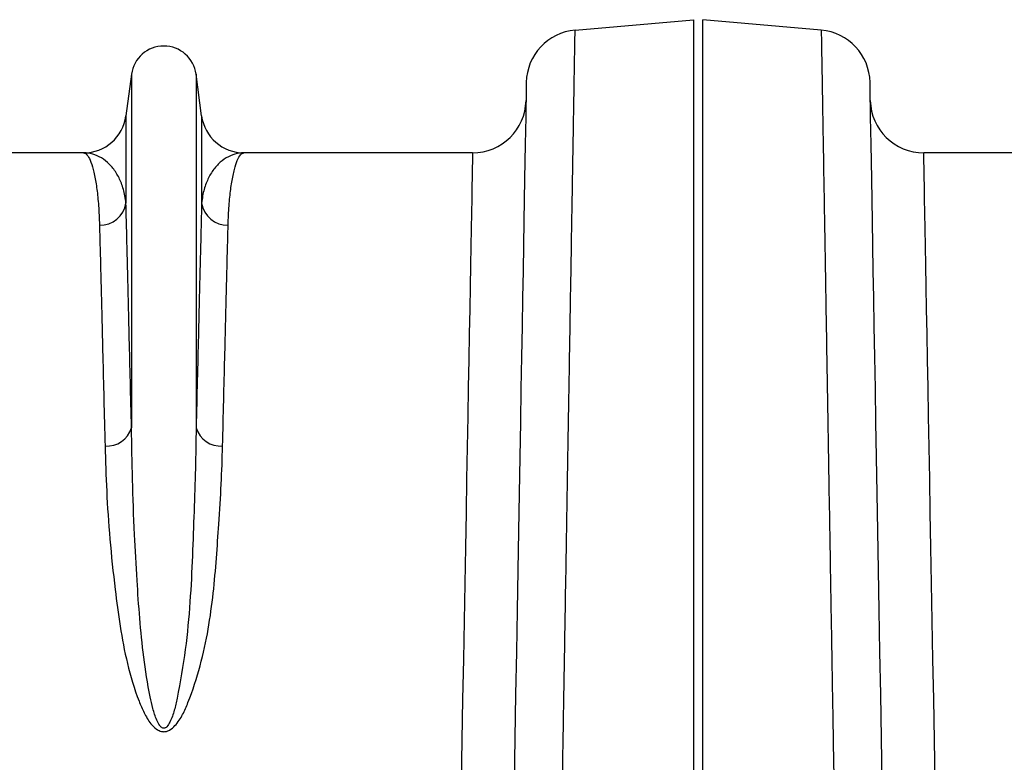
# Model space of a CAD drawing. Units: millimetres. Extents: x -8874 to -2347, y 10743 to 19159.
# Drawn here: x -6735 to -6551, y 18389 to 18527 of the extents above; entities that cross this region are included whole.
import ezdxf

# ---------------------------------------------------------------- set-up
doc = ezdxf.new("R2010")
doc.units = ezdxf.units.MM
doc.layers.add('ACO_DIMS', color=8, linetype='Continuous')
doc.styles.add('Arial', font='arial.ttf')
doc.styles.get("Standard").update_dxf_attribs({"font": 'arial.ttf'})
doc.dimstyles.new('ISO-25', dxfattribs={"dimtxt": 2.5, "dimasz": 2.5, "dimexe": 1.25, "dimexo": 0.625, "dimtad": 1, "dimtxsty": 'Standard', "dimcen": 2.5, "dimadec": 0, "dimazin": 0, "dimtfac": 1, "dimtmove": 0, "dimatfit": 3, "dimfxl": 0, "dimarcsym": 0})

# ---------------------------------------------------------------- blocks, each defined once
blk = doc.blocks.new('*D92')
at = {"layer": 'ACO_DIMS', "color": 0, "lineweight": -2, "transparency": 16777216}
for p, q in [((-7164.76, 18651.77), (-7214.76, 18651.77)), ((-7114.76, 18275.9), (-7114.76, 18653.02)), ((-7114.76, 18651.77), (-7104.81, 18651.77)), ((-7104.81, 18275.9), (-7104.81, 18653.02)), ((-7054.81, 18651.77), (-6116.7, 18651.77))]:
    blk.add_line(p, q, dxfattribs=at)
at = {"layer": 'ACO_DIMS', "color": 0, "transparency": 16777216}
for points in [[(-7164.76, 18660.11), (-7164.76, 18643.44), (-7114.76, 18651.77)], [(-7054.81, 18660.11), (-7054.81, 18643.44), (-7104.81, 18651.77)]]:
    blk.add_solid(points, dxfattribs=at)
at = {"layer": 'Defpoints', "color": 0, "transparency": 16777216}
for p in [(-7104.81, 18651.77), (-7114.76, 18275.27), (-7104.81, 18275.27)]:
    blk.add_point(p, dxfattribs=at)
at = {"layer": 'ACO_DIMS', "color": 0, "lineweight": 0, "transparency": 16777216, "insert": (-6560.75, 18713.67), "char_height": 60, "attachment_point": 2, "style": 'Arial'}
blk.add_mtext('Fanta de admisie 10mm', dxfattribs=at)

msp = doc.modelspace()

# ---------------------------------------------------------------- linework, layer by layer
for p, q in [((-6631.208, 18525.01), (-6609.16, 18526.939)), ((-6609.16, 18526.939), (-6609.16, 18381.542)), ((-6607.425, 18381.542), (-6607.425, 18526.939)), ((-6585.377, 18525.01), (-6607.425, 18526.939)), ((-6713.812, 18516.769), (-6714.837, 18509.051)), ((-6713.812, 18516.769), (-6713.812, 18450.939)), ((-6701.778, 18516.769), (-6701.778, 18450.939)), ((-6700.753, 18509.051), (-6701.778, 18516.769)), ((-6714.837, 18509.051), (-6714.837, 18492.762)), ((-6700.753, 18509.051), (-6700.753, 18492.762)), ((-6722.728, 18502.139), (-6765.293, 18502.139)), ((-6650.297, 18502.139), (-6692.862, 18502.139)), ((-6523.723, 18502.139), (-6566.288, 18502.139))]:
    msp.add_line(p, q)
at = {"flags": 128}
for points in [[(-6640.29, 18515.271), (-6640.293, 18515.088), (-6640.302, 18514.539), (-6640.318, 18513.624), (-6640.341, 18512.344), (-6640.369, 18510.703), (-6640.404, 18508.702), (-6640.445, 18506.344), (-6640.493, 18503.632), (-6640.546, 18500.571), (-6640.606, 18497.165), (-6640.671, 18493.42), (-6640.742, 18489.339), (-6640.819, 18484.931), (-6640.902, 18480.2), (-6640.99, 18475.154), (-6641.083, 18469.801), (-6641.182, 18464.148), (-6641.286, 18458.204), (-6641.395, 18451.977), (-6641.508, 18445.476), (-6641.626, 18438.712), (-6641.749, 18431.693), (-6641.875, 18424.431), (-6642.006, 18416.936), (-6642.141, 18409.219), (-6642.279, 18401.291), (-6642.421, 18393.164), (-6642.566, 18384.85)], [(-6574.019, 18384.85), (-6574.164, 18393.164), (-6574.306, 18401.291), (-6574.444, 18409.219), (-6574.579, 18416.936), (-6574.71, 18424.431), (-6574.837, 18431.693), (-6574.959, 18438.712), (-6575.077, 18445.476), (-6575.191, 18451.977), (-6575.299, 18458.204), (-6575.403, 18464.148), (-6575.502, 18469.801), (-6575.595, 18475.154), (-6575.683, 18480.2), (-6575.766, 18484.931), (-6575.843, 18489.339), (-6575.914, 18493.42), (-6575.979, 18497.165), (-6576.039, 18500.571), (-6576.092, 18503.632), (-6576.14, 18506.344), (-6576.181, 18508.702), (-6576.216, 18510.703), (-6576.244, 18512.344), (-6576.267, 18513.624), (-6576.283, 18514.539), (-6576.292, 18515.088), (-6576.295, 18515.271)], [(-6650.297, 18502.139), (-6650.3, 18501.963), (-6650.31, 18501.436), (-6650.326, 18500.557), (-6650.348, 18499.329), (-6650.377, 18497.753), (-6650.412, 18495.832), (-6650.453, 18493.568), (-6650.5, 18490.965), (-6650.554, 18488.027), (-6650.613, 18484.758), (-6650.678, 18481.163), (-6650.75, 18477.246), (-6650.827, 18473.015), (-6650.909, 18468.476), (-6650.997, 18463.634), (-6651.091, 18458.498), (-6651.189, 18453.075), (-6651.293, 18447.372), (-6651.402, 18441.399), (-6651.515, 18435.165), (-6651.633, 18428.678), (-6651.756, 18421.948), (-6651.882, 18414.986), (-6652.013, 18407.801), (-6652.147, 18400.404), (-6652.286, 18392.807), (-6652.427, 18385.02)], [(-6564.158, 18385.02), (-6564.3, 18392.807), (-6564.438, 18400.404), (-6564.572, 18407.801), (-6564.703, 18414.986), (-6564.83, 18421.948), (-6564.952, 18428.678), (-6565.07, 18435.165), (-6565.183, 18441.399), (-6565.292, 18447.372), (-6565.396, 18453.075), (-6565.494, 18458.498), (-6565.588, 18463.634), (-6565.676, 18468.476), (-6565.758, 18473.015), (-6565.835, 18477.246), (-6565.907, 18481.163), (-6565.972, 18484.758), (-6566.031, 18488.027), (-6566.085, 18490.965), (-6566.132, 18493.568), (-6566.173, 18495.832), (-6566.208, 18497.753), (-6566.237, 18499.329), (-6566.259, 18500.557), (-6566.275, 18501.436), (-6566.285, 18501.963), (-6566.288, 18502.139)]]:
    msp.add_lwpolyline(points, dxfattribs=at)
for centre, radius, start, end in [((-6630.341, 18515.098), 9.95, 95, 179), ((-6586.244, 18515.098), 9.95, 1, 85), ((-6707.795, 18515.97), 6.07, 7.56663, 172.43337), ((-6650.297, 18512.09), 9.95, 270, 359), ((-6566.288, 18512.09), 9.95, 181, 270), ((-6722.728, 18510.1), 7.96, 270, 352.43337), ((-6692.862, 18510.1), 7.96, 187.56663, 270), ((-6719.671, 18493.574), 4.902, 268.86078, 350.4654), ((-6695.918, 18493.574), 4.902, 189.53685, 271.13697), ((-6718.378, 18452.32), 4.771, 265.60732, 343.17898), ((-6697.212, 18452.32), 4.771, 196.82186, 274.39184)]:
    msp.add_arc(centre, radius, start, end)
for points, knots in [([(-6633.633, 18380.591), (-6633.583, 18383.548), (-6633.484, 18389.468), (-6633.322, 18399.091), (-6633.149, 18409.426), (-6632.966, 18420.323), (-6632.788, 18430.902), (-6632.617, 18441.116), (-6632.452, 18450.929), (-6632.297, 18460.155), (-6632.152, 18468.78), (-6632.018, 18476.8), (-6631.891, 18484.326), (-6631.774, 18491.318), (-6631.666, 18497.743), (-6631.567, 18503.629), (-6631.479, 18508.914), (-6631.401, 18513.543), (-6631.335, 18517.451), (-6631.282, 18520.592), (-6631.243, 18522.94), (-6631.221, 18524.263), (-6631.21, 18524.908), (-6631.209, 18524.976), (-6631.208, 18525.01)], [0, 0, 0, 0, 0.0345228, 0.0690967, 0.115286, 0.1615059, 0.2076951, 0.2550283, 0.3023943, 0.3497275, 0.3959169, 0.4421368, 0.4883261, 0.5356596, 0.583026, 0.6303595, 0.6801925, 0.7300638, 0.7798968, 0.8311775, 0.8824999, 0.9337806, 0.9668679, 1, 1, 1, 1]), ([(-6585.377, 18525.01), (-6585.376, 18524.973), (-6585.375, 18524.899), (-6585.364, 18524.239), (-6585.343, 18522.996), (-6585.309, 18520.952), (-6585.263, 18518.216), (-6585.205, 18514.769), (-6585.135, 18510.605), (-6585.054, 18505.803), (-6584.964, 18500.391), (-6584.863, 18494.406), (-6584.752, 18487.765), (-6584.629, 18480.463), (-6584.495, 18472.508), (-6584.35, 18463.833), (-6584.192, 18454.42), (-6584.021, 18444.269), (-6583.84, 18433.469), (-6583.648, 18422.028), (-6583.446, 18409.974), (-6583.26, 18398.926), (-6583.095, 18389.104), (-6583, 18383.43), (-6582.952, 18380.591)], [0, 0, 0, 0, 0.0345229, 0.0690968, 0.1152862, 0.1615062, 0.2076955, 0.2550294, 0.3023961, 0.3497299, 0.3959193, 0.4421392, 0.4883286, 0.5356623, 0.5830287, 0.6303624, 0.6801947, 0.7300655, 0.7798979, 0.8311774, 0.8824987, 0.9337782, 0.9668667, 1, 1, 1, 1]), ([(-6722.728, 18502.139), (-6722.724, 18502.139), (-6722.511, 18502.138), (-6722.095, 18501.903), (-6721.49, 18500.882), (-6720.928, 18499.176), (-6720.447, 18496.854), (-6720.071, 18493.981), (-6719.853, 18491.213), (-6719.79, 18489.307), (-6719.769, 18488.673)], [0, 0, 0, 0, 0.00260938, 0.15990122, 0.31719305, 0.47630993, 0.63542611, 0.78111553, 0.92717406, 1, 1, 1, 1]), ([(-6714.837, 18492.762), (-6714.893, 18493.219), (-6715.059, 18494.583), (-6715.639, 18496.543), (-6716.635, 18498.536), (-6717.909, 18500.122), (-6719.399, 18501.28), (-6721.016, 18501.977), (-6722.145, 18502.138), (-6722.717, 18502.139), (-6722.728, 18502.139)], [0, 0, 0, 0, 0.0739675, 0.2207513, 0.3678261, 0.5246758, 0.6815305, 0.8392928, 0.9970567, 1, 1, 1, 1]), ([(-6692.862, 18502.139), (-6692.873, 18502.139), (-6693.441, 18502.138), (-6694.565, 18501.979), (-6696.179, 18501.287), (-6697.674, 18500.13), (-6698.952, 18498.541), (-6699.95, 18496.544), (-6700.531, 18494.585), (-6700.697, 18493.219), (-6700.753, 18492.762)], [0, 0, 0, 0, 0.0029433, 0.1598177, 0.316691, 0.4744351, 0.6321738, 0.7789674, 0.9260325, 1, 1, 1, 1]), ([(-6695.821, 18488.673), (-6695.8, 18489.307), (-6695.737, 18491.21), (-6695.519, 18493.978), (-6695.145, 18496.841), (-6694.668, 18499.15), (-6694.109, 18500.861), (-6693.503, 18501.898), (-6693.079, 18502.138), (-6692.865, 18502.139), (-6692.862, 18502.139)], [0, 0, 0, 0, 0.0728259, 0.2185141, 0.3645739, 0.5218629, 0.6791524, 0.8382713, 0.9973907, 1, 1, 1, 1]), ([(-6713.812, 18450.939), (-6713.882, 18453.855), (-6714.023, 18459.688), (-6714.216, 18467.615), (-6714.396, 18474.99), (-6714.561, 18481.68), (-6714.711, 18487.728), (-6714.795, 18491.084), (-6714.837, 18492.762)], [0, 0, 0, 0, 0.1639951, 0.3281285, 0.4921234, 0.6613649, 0.8307585, 1, 1, 1, 1]), ([(-6700.753, 18492.762), (-6700.793, 18491.139), (-6700.874, 18487.892), (-6701.019, 18482.068), (-6701.181, 18475.506), (-6701.362, 18468.108), (-6701.56, 18459.962), (-6701.706, 18453.946), (-6701.778, 18450.939)], [0, 0, 0, 0, 0.1639947, 0.328128, 0.4921228, 0.6613645, 0.8307583, 1, 1, 1, 1]), ([(-6719.769, 18488.673), (-6719.728, 18487.077), (-6719.647, 18483.885), (-6719.503, 18478.161), (-6719.341, 18471.711), (-6719.16, 18464.439), (-6718.961, 18456.431), (-6718.816, 18450.519), (-6718.744, 18447.563)], [0, 0, 0, 0, 0.1639924, 0.3281234, 0.4921158, 0.6613597, 0.8307559, 1, 1, 1, 1]), ([(-6696.846, 18447.563), (-6696.776, 18450.429), (-6696.635, 18456.162), (-6696.442, 18463.953), (-6696.262, 18471.203), (-6696.097, 18477.779), (-6695.947, 18483.724), (-6695.863, 18487.024), (-6695.821, 18488.673)], [0, 0, 0, 0, 0.1639926, 0.3281239, 0.4921165, 0.6613602, 0.8307564, 1, 1, 1, 1]), ([(-6701.778, 18450.939), (-6701.816, 18448.432), (-6701.891, 18443.418), (-6702.161, 18435.448), (-6702.446, 18427.168), (-6702.865, 18418.579), (-6703.682, 18409.711), (-6704.821, 18402.915), (-6705.795, 18398.352), (-6706.413, 18396.559), (-6707.026, 18395.441), (-6707.464, 18395.078), (-6707.708, 18395.003), (-6707.899, 18395.006), (-6708.046, 18395.055), (-6708.298, 18395.201), (-6708.716, 18395.671), (-6709.29, 18396.873), (-6709.867, 18398.684), (-6710.707, 18402.624), (-6711.619, 18408.273), (-6712.307, 18415.516), (-6712.824, 18423.159), (-6713.313, 18431.838), (-6713.655, 18441.408), (-6713.76, 18447.762), (-6713.812, 18450.939)], [0, 0, 0, 0, 0.0754693, 0.1509382, 0.2258551, 0.3009136, 0.3758561, 0.4506145, 0.469047, 0.4874017, 0.4953417, 0.4981192, 0.4996387, 0.5005507, 0.5020353, 0.5028057, 0.5067956, 0.515827, 0.5337172, 0.5516501, 0.6123051, 0.6730558, 0.7337873, 0.809471, 0.9047348, 1, 1, 1, 1]), ([(-6718.744, 18447.563), (-6718.658, 18444.792), (-6718.486, 18439.248), (-6717.902, 18430.292), (-6717.004, 18421.86), (-6715.986, 18414.066), (-6714.707, 18407.087), (-6713.074, 18401.656), (-6711.526, 18397.885), (-6710.467, 18396.107), (-6709.397, 18394.958), (-6708.569, 18394.49), (-6707.913, 18394.345), (-6707.302, 18394.403), (-6706.487, 18394.742), (-6705.35, 18395.774), (-6704.214, 18397.549), (-6702.641, 18401.321), (-6700.9, 18406.653), (-6699.443, 18413.48), (-6698.535, 18420.19), (-6697.984, 18426.723), (-6697.506, 18433.524), (-6697.054, 18440.535), (-6696.916, 18445.22), (-6696.846, 18447.563)], [0, 0, 0, 0, 0.0866255, 0.1733203, 0.2599264, 0.3204645, 0.3810164, 0.4413327, 0.4602137, 0.4790011, 0.4896372, 0.4952076, 0.4989724, 0.5032112, 0.5073994, 0.5172153, 0.5366313, 0.5562079, 0.6152662, 0.674518, 0.7340594, 0.7937014, 0.8530881, 0.9265432, 1, 1, 1, 1])]:
    msp.add_open_spline(points, degree=3, knots=knots)

# ---------------------------------------------------------------- dimensions: what is measured, and where the dimension line sits
at = {"layer": 'ACO_DIMS', "color": 0, "lineweight": 0}
dim = msp.add_linear_dim(base=(-7104.81, 18651.774), p1=(-7114.76, 18275.274), p2=(-7104.81, 18275.274), text='Fanta de admisie 10mm', dimstyle='ISO-25', override={"dimtxt": 60, "dimasz": 50, "dimtxsty": 'Arial'}, dxfattribs=at)
dim.commit()
dim.dimension.update_dxf_attribs({"geometry": '*D92', "text_midpoint": (-6560.753, 18683.033)})

doc.saveas('drawing.dxf')
